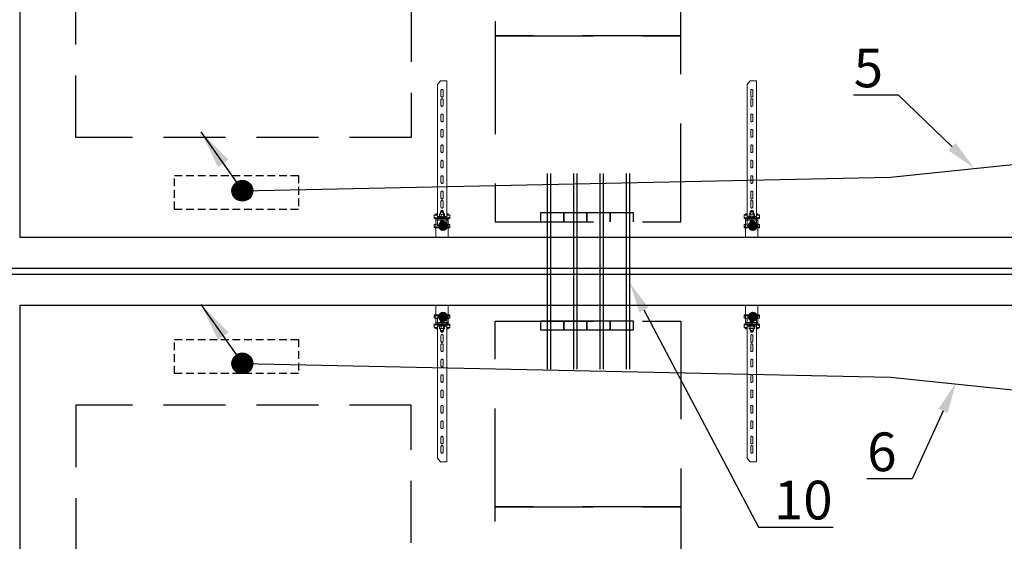
# Model space of a CAD drawing. Units: millimetres. Extents: x -23665 to -19100, y -4232 to 7898.
# Drawn here: x -23231 to -23167, y 411 to 445 of the extents above; entities that cross this region are included whole.
import ezdxf
from ezdxf import colors
from ezdxf.entities.mleader import LeaderData, LeaderLine
from ezdxf.math import Vec2, Vec3

# ---------------------------------------------------------------- set-up
doc = ezdxf.new("R2010")
doc.units = ezdxf.units.MM
for name, pattern in [('DASHED', [0.75, 0.5, -0.25]), ('HIDDEN', [9.525, 6.35, -3.175]), ('K5LT_DASHED_REINFORCED', [6, 4, -2])]:
    doc.linetypes.add(name, pattern=pattern)
doc.layers.add('Основные линии', color=7, linetype='Continuous', lineweight=20)
doc.layers.add('Тонкие линии', color=81, linetype='Continuous', lineweight=20)
doc.styles.add('GOST-2.304_Type-B', font='GOST_Common_1.ttf')
doc.styles.get("Standard").update_dxf_attribs({"font": 'arial.ttf'})

# ---------------------------------------------------------------- blocks, each defined once
blk = doc.blocks.new('A$C57DD6C1C')
at = {"layer": 'Основные линии', "linetype": 'HIDDEN', "ltscale": 10}
h = blk.add_hatch(color=256, dxfattribs=at)
h.paths.add_polyline_path([(7.1, -36.7, 0.414214), (23.3, -52.8), (23.3, -36.7), (39.4, -36.7, 1)])
h.paths.add_polyline_path([(39.4, -36.7), (23.3, -36.7), (23.3, -52.8, 0.414214)])
at = {"layer": 'Тонкие линии'}
for p, q in [((40, 0), (0, 0)), ((0, 0), (0, -60.1)), ((40, 0), (0, 0)), ((0, 0), (0, -30.4)), ((40, -60.1), (40, 0)), ((40, -30.4), (40, 0)), ((-5, -31.5), (-4.8, -31.2)), ((-5, -34.5), (-5, -31.5)), ((-4.8, -31.2), (-4.3, -31)), ((-4.3, -31), (-3.4, -30.8)), ((-3.4, -30.8), (-2.1, -30.6)), ((-2.1, -30.6), (-0.6, -30.4)), ((-0.6, -30.4), (1.2, -30.3)), ((1.2, -30.3), (3.2, -30.2)), ((3.2, -30.2), (5.4, -30.1)), ((5.4, -30.1), (7.7, -30)), ((7.7, -30), (10, -30)), ((10, -30), (30, -30)), ((30, -30), (32.3, -30)), ((32.3, -30), (34.6, -30.1)), ((34.6, -30.1), (36.8, -30.2)), ((36.8, -30.2), (38.8, -30.3)), ((38.8, -30.3), (40.6, -30.4)), ((40.6, -30.4), (42.1, -30.6)), ((42.1, -30.6), (43.4, -30.8)), ((43.4, -30.8), (44.3, -31)), ((44.3, -31), (44.8, -31.2)), ((44.8, -31.2), (45, -31.5)), ((45, -31.5), (45, -34.5)), ((-4.8, -34.2), (-5, -34.5)), ((-5, -40.7), (-5, -34.5)), ((-5, -40.7), (-4.8, -41)), ((-4.8, -60.9), (-5, -61.2)), ((-5, -61.3), (-4.8, -61)), ((-5, -61.2), (-5, -64.2)), ((-5, -64.3), (-5, -61.3)), ((-4.3, -34), (-4.8, -34.2)), ((-4.8, -41), (-4.3, -41.2)), ((-4.3, -60.7), (-4.8, -60.9)), ((-4.8, -61), (-4.3, -60.8)), ((-3.4, -33.8), (-4.3, -34)), ((-4.3, -41.2), (-3.4, -41.4)), ((-3.4, -60.5), (-4.3, -60.7)), ((-4.3, -60.8), (-3.4, -60.6)), ((-4.3, -63.7), (-3.4, -63.5)), ((-2.1, -33.6), (-3.4, -33.8)), ((-3.4, -41.4), (-2.1, -41.6)), ((-2.1, -60.3), (-3.4, -60.5)), ((-3.4, -60.6), (-2.1, -60.4)), ((-3.4, -63.5), (-2.1, -63.3)), ((-2.1, -63.4), (-3.4, -63.6)), ((-0.6, -33.4), (-2.1, -33.6)), ((-2.1, -41.6), (-0.6, -41.8)), ((-0.6, -60.1), (-2.1, -60.3)), ((-2.1, -60.4), (-0.6, -60.2)), ((-2.1, -63.3), (-0.6, -63.1)), ((-0.6, -63.2), (-2.1, -63.4)), ((1.2, -33.3), (-0.6, -33.4)), ((-0.6, -41.8), (1.2, -41.9)), ((1.2, -60), (-0.6, -60.1)), ((-0.6, -60.2), (1.2, -60.1)), ((-0.6, -63.1), (1.2, -62.9)), ((1.2, -63.1), (-0.6, -63.2)), ((0, -41.8), (0, -60.2)), ((40, -55.5), (0, -55.5)), ((0, -55.5), (0, -60.1)), ((3.2, -33.1), (1.2, -33.3)), ((1.2, -41.9), (3.2, -42.1)), ((3.2, -59.8), (1.2, -60)), ((1.2, -60.1), (3.2, -59.9)), ((1.2, -62.9), (3.2, -62.8)), ((3.2, -62.9), (1.2, -63.1)), ((5.4, -33), (3.2, -33.1)), ((3.2, -42.1), (5, -42.1)), ((5.4, -59.8), (3.2, -59.8)), ((3.2, -59.9), (5, -59.9)), ((3.2, -62.8), (5.4, -62.7)), ((5, -62.9), (3.2, -62.9)), ((11.2, -37.2), (5, -37.2)), ((5, -37.2), (5, -276.1)), ((7.7, -33), (5.4, -33)), ((7.7, -59.7), (5.4, -59.8)), ((5.4, -62.7), (7.7, -62.7)), ((10, -33), (7.7, -33)), ((10, -59.7), (7.7, -59.7)), ((7.7, -62.7), (10, -62.7)), ((10, -33), (30, -33)), ((10.1, -34.8), (10, -35)), ((10, -35), (10, -36.4)), ((10, -36.4), (10.2, -36.2)), ((10.1, -36.5), (10, -36.4)), ((30, -59.7), (10, -59.7)), ((30, -62.7), (10, -62.7)), ((10.5, -34.6), (10.1, -34.8)), ((10.1, -36.5), (10.8, -37.1)), ((10.2, -36.2), (10.7, -36)), ((11.3, -34.5), (10.5, -34.6)), ((10.7, -36), (11.6, -35.8)), ((10.8, -37), (10.9, -36.8)), ((10.9, -37.1), (10.8, -37)), ((10.9, -36.8), (11.5, -36.6)), ((11.5, -37.3), (10.9, -37.1)), ((12.4, -34.3), (11.3, -34.5)), ((11.5, -36.6), (12.3, -36.4)), ((12, -37.4), (11.5, -37.3)), ((11.6, -35.8), (12.8, -35.7)), ((13.6, -36.6), (11.7, -37.6)), ((11.7, -37.6), (11.7, -44.9)), ((11.7, -44.9), (12.8, -45.2)), ((12.4, -45.2), (11.7, -44.9)), ((12.3, -36.4), (13.5, -36.3)), ((13.8, -34.2), (12.4, -34.3)), ((12.4, -45.3), (12.9, -45.6)), ((12.9, -36.8), (12.5, -37.1)), ((12.8, -35.7), (14.2, -35.6)), ((12.8, -45.2), (13.9, -45.1)), ((12.8, -45.5), (13.1, -45.3)), ((12.9, -45.6), (12.8, -45.5)), ((13.1, -36.7), (12.9, -36.8)), ((13.3, -45.8), (12.9, -45.6)), ((13.8, -36.6), (13.1, -36.7)), ((13.1, -45.3), (13.8, -45.2)), ((14.1, -45.9), (13.3, -45.8)), ((13.5, -36.3), (14.9, -36.2)), ((14.8, -36.6), (13.6, -36.6)), ((15.4, -34.1), (13.8, -34.2)), ((14.7, -36.5), (13.8, -36.6)), ((13.8, -45.2), (14.7, -45)), ((13.9, -45.1), (15.8, -44.1)), ((15, -46), (14.1, -45.9)), ((14.2, -35.6), (15.8, -35.5)), ((16, -36.4), (14.7, -36.5)), ((14.7, -45), (16, -44.9)), ((15.8, -36.9), (14.8, -36.6)), ((14.9, -36.2), (16.5, -36.1)), ((15, -45.5), (15, -51.5)), ((15, -51.5), (15.2, -51.3)), ((15, -51.5), (16, -52.5)), ((15, -51.5), (15, -51.5)), ((15.2, -51.3), (15.7, -51.2)), ((17.2, -34), (15.4, -34.1)), ((15.7, -51.2), (16.6, -51.1)), ((15.8, -35.5), (17.6, -35.4)), ((18, -36.4), (15.8, -36.9)), ((15.8, -44.1), (15.8, -36.9)), ((15.8, -44.1), (18, -44.6)), ((17.4, -36.3), (16, -36.4)), ((16, -44.9), (17.4, -44.8)), ((16.4, -52.3), (16, -52.4)), ((16, -52.4), (16, -52.5)), ((16, -52.5), (16, -54.5)), ((16, -54.5), (16.2, -54.3)), ((16, -54.5), (17, -55.5)), ((16, -54.5), (16, -54.5)), ((16.2, -54.3), (16.7, -54.2)), ((17.1, -52.2), (16.4, -52.3)), ((16.5, -36.1), (18.2, -36.1)), ((16.6, -51.1), (17.7, -51)), ((16.7, -54.2), (17.5, -54.2)), ((17.2, -55.4), (17, -55.5)), ((17, -55.5), (17.2, -55.6)), ((18, -52.1), (17.1, -52.2)), ((19, -34), (17.2, -34)), ((17.7, -55.3), (17.2, -55.4)), ((17.2, -55.6), (17.7, -55.7)), ((18.9, -36.2), (17.4, -36.3)), ((17.4, -44.8), (18.9, -44.8)), ((17.5, -54.2), (18.5, -54.1)), ((17.6, -35.4), (19.5, -35.4)), ((17.7, -51), (19, -51)), ((18.5, -55.2), (17.7, -55.3)), ((17.7, -55.7), (18.5, -55.7)), ((20.2, -36.2), (18, -36.4)), ((18, -44.6), (20.2, -44.8)), ((19.1, -52.1), (18, -52.1)), ((18.2, -36.1), (20, -36)), ((18.5, -54.1), (19.7, -54.1)), ((19.5, -55.2), (18.5, -55.2)), ((18.5, -55.7), (19.5, -55.8)), ((20.5, -36.2), (18.9, -36.2)), ((18.9, -44.8), (20.5, -44.8)), ((21, -34), (19, -34)), ((19, -51), (20.3, -51)), ((20.3, -52.1), (19.1, -52.1)), ((19.5, -35.4), (21.4, -35.4)), ((20.5, -55.2), (19.5, -55.2)), ((19.5, -55.8), (20.5, -55.8)), ((19.7, -54.1), (20.9, -54.1)), ((20, -36), (21.8, -36.1)), ((24.2, -36.9), (20.2, -36.2)), ((20.2, -44.8), (24.2, -44.1)), ((20.3, -51), (21.7, -51)), ((21.5, -52.1), (20.3, -52.1)), ((22.1, -36.3), (20.5, -36.2)), ((20.5, -44.8), (22.1, -44.8)), ((21.5, -55.2), (20.5, -55.2)), ((20.5, -55.8), (21.5, -55.7)), ((20.9, -54.1), (22, -54.1)), ((22.8, -34), (21, -34)), ((21.4, -35.4), (23.3, -35.4)), ((22.5, -52.2), (21.5, -52.1)), ((22.3, -55.3), (21.5, -55.2)), ((21.5, -55.7), (22.3, -55.7)), ((21.7, -51), (22.9, -51.1)), ((21.8, -36.1), (23.5, -36.1)), ((22, -54.1), (22.9, -54.2)), ((23.6, -36.3), (22.1, -36.3)), ((22.1, -44.8), (23.6, -44.9)), ((22.8, -55.4), (22.3, -55.3)), ((22.3, -55.7), (22.8, -55.6)), ((23.3, -52.3), (22.5, -52.2)), ((24.6, -34.1), (22.8, -34)), ((23, -55.5), (22.8, -55.4)), ((22.8, -55.6), (23, -55.5)), ((22.9, -51.1), (23.9, -51.2)), ((22.9, -54.2), (23.6, -54.3)), ((23, -55.5), (24, -54.5)), ((23.3, -35.4), (25, -35.5)), ((23.8, -52.4), (23.3, -52.3)), ((23.5, -36.1), (25.1, -36.2)), ((24.9, -36.4), (23.6, -36.3)), ((23.6, -44.9), (24.9, -45)), ((23.6, -54.3), (24, -54.4)), ((24, -52.5), (23.8, -52.4)), ((23.9, -51.2), (24.6, -51.3)), ((24, -52.5), (25, -51.5)), ((24, -54.5), (24, -52.5)), ((24, -54.4), (24, -54.5)), ((26.1, -36.6), (24.2, -36.9)), ((24.2, -36.9), (24.2, -44.1)), ((24.2, -44.1), (25.2, -44.8)), ((26.2, -34.2), (24.6, -34.1)), ((24.6, -51.3), (25, -51.4)), ((25.9, -36.6), (24.9, -36.4)), ((24.9, -45), (25.9, -45.1)), ((25, -35.5), (26.5, -35.6)), ((25, -51.5), (25, -45.5)), ((25.3, -46), (25, -46)), ((25, -51.4), (25, -51.5)), ((25.1, -36.2), (26.5, -36.3)), ((25.2, -44.8), (26.4, -45.2)), ((26.2, -45.9), (25.3, -46)), ((26.7, -36.7), (25.9, -36.6)), ((25.9, -45.1), (26.7, -45.2)), ((27.2, -36.9), (26.1, -36.6)), ((27.6, -34.3), (26.2, -34.2)), ((26.9, -45.7), (26.2, -45.9)), ((26.4, -45.2), (28.3, -44.9)), ((26.5, -35.6), (27.9, -35.8)), ((26.5, -36.3), (27.7, -36.4)), ((27.1, -36.8), (26.7, -36.7)), ((26.7, -45.2), (27.1, -45.4)), ((27.2, -45.6), (26.9, -45.7)), ((27.6, -37.1), (27.1, -36.8)), ((27.1, -45.6), (27.5, -45.4)), ((27.1, -45.4), (27.2, -45.6)), ((28.3, -37.6), (27.2, -36.9)), ((28.3, -44.9), (27.5, -45.3)), ((28.7, -34.5), (27.6, -34.3)), ((27.7, -36.4), (28.5, -36.6)), ((27.9, -35.8), (28.9, -35.9)), ((28.5, -37.3), (28.1, -37.4)), ((28.3, -44.9), (28.3, -37.6)), ((28.5, -36.6), (29.1, -36.8)), ((29.1, -37.1), (28.5, -37.3)), ((29.5, -34.6), (28.7, -34.5)), ((35, -37.2), (28.8, -37.2)), ((28.9, -35.9), (29.6, -36.1)), ((29.1, -36.8), (29.2, -37)), ((29.2, -37), (29.1, -37.1)), ((29.2, -37.1), (29.9, -36.5)), ((29.9, -34.8), (29.5, -34.6)), ((29.6, -36.1), (30, -36.3)), ((30, -35), (29.9, -34.8)), ((30, -36.5), (29.9, -36.5)), ((32.3, -33), (30, -33)), ((30, -36.4), (30, -35)), ((30, -36.3), (30, -36.5)), ((32.3, -59.7), (30, -59.7)), ((30, -62.7), (32.3, -62.7)), ((34.6, -33), (32.3, -33)), ((34.6, -59.8), (32.3, -59.7)), ((32.3, -62.7), (34.6, -62.7)), ((36.8, -33.1), (34.6, -33)), ((36.8, -59.8), (34.6, -59.8)), ((34.6, -62.7), (36.8, -62.8)), ((35, -37.2), (35, -264.5)), ((35, -42.1), (36.8, -42.1)), ((35, -59.9), (36.8, -59.9)), ((36.8, -62.9), (35, -62.9)), ((38.8, -33.3), (36.8, -33.1)), ((36.8, -42.1), (38.8, -41.9)), ((38.8, -60), (36.8, -59.8)), ((36.8, -59.9), (38.8, -60.1)), ((36.8, -62.8), (38.8, -62.9)), ((38.8, -63.1), (36.8, -62.9)), ((40.6, -33.4), (38.8, -33.3)), ((38.8, -41.9), (40.6, -41.8)), ((40.6, -60.1), (38.8, -60)), ((38.8, -60.1), (40.6, -60.2)), ((38.8, -62.9), (40.6, -63.1)), ((40.6, -63.2), (38.8, -63.1)), ((40, -60.2), (40, -41.8)), ((40, -55.5), (40, -60.1)), ((42.1, -33.6), (40.6, -33.4)), ((40.6, -41.8), (42.1, -41.6)), ((42.1, -60.3), (40.6, -60.1)), ((40.6, -60.2), (42.1, -60.4)), ((40.6, -63.1), (42.1, -63.3)), ((42.1, -63.4), (40.6, -63.2)), ((43.4, -33.8), (42.1, -33.6)), ((42.1, -41.6), (43.4, -41.4)), ((43.4, -60.5), (42.1, -60.3)), ((42.1, -60.4), (43.4, -60.6)), ((42.1, -63.3), (43.4, -63.5)), ((43.4, -63.6), (42.1, -63.4)), ((44.3, -34), (43.4, -33.8)), ((43.4, -41.4), (44.3, -41.2)), ((44.3, -60.7), (43.4, -60.5)), ((43.4, -60.6), (44.3, -60.8)), ((43.4, -63.5), (44.3, -63.7)), ((44.8, -34.2), (44.3, -34)), ((44.3, -41.2), (44.8, -41)), ((44.8, -60.9), (44.3, -60.7)), ((44.3, -60.8), (44.8, -61)), ((45, -34.5), (44.8, -34.2)), ((44.8, -41), (45, -40.7)), ((45, -61.2), (44.8, -60.9)), ((44.8, -61), (45, -61.3)), ((45, -34.5), (45, -40.7)), ((45, -64.2), (45, -61.2)), ((45, -61.3), (45, -64.3)), ((-5, -64.2), (-4.8, -63.9)), ((-4.8, -64), (-5, -64.3)), ((-5, -64.2), (-5, -71.9)), ((-5, -70.5), (-5, -64.3)), ((-5, -70.5), (-4.8, -70.8)), ((-4.8, -72.1), (-5, -71.9)), ((-4.8, -63.9), (-4.3, -63.7)), ((-4.3, -63.8), (-4.8, -64)), ((-4.8, -70.8), (-4.3, -71)), ((-4.3, -72.4), (-4.8, -72.1)), ((-3.4, -63.6), (-4.3, -63.8)), ((-4.3, -71), (-3.4, -71.2)), ((-3.4, -72.6), (-4.3, -72.4)), ((-3.4, -71.2), (-2.1, -71.4)), ((-2.1, -72.8), (-3.4, -72.6)), ((-2.1, -71.4), (-0.6, -71.6)), ((-0.6, -73), (-2.1, -72.8)), ((-0.6, -71.6), (1.2, -71.7)), ((1.2, -73.1), (-0.6, -73)), ((0, -71.6), (0, -74.5)), ((0, -73), (0, -74.5)), ((0, -73), (0, -75.4)), ((0, -74.5), (5, -74.5)), ((0, -74.5), (5, -74.5)), ((5, -75.4), (0, -75.4)), ((1.2, -71.7), (3.2, -71.8)), ((3.2, -73.2), (1.2, -73.1)), ((3.2, -71.8), (5, -71.9)), ((5, -73.3), (3.2, -73.2)), ((5, -66.9), (10.3, -66.9)), ((5, -66.9), (5, -493.2)), ((10, -65.2), (10.3, -65)), ((10, -66.7), (10, -65.2)), ((10, -65.2), (10, -65.2)), ((10.2, -66.5), (10, -66.7)), ((10, -66.7), (10.1, -66.8)), ((10.8, -67.4), (10.1, -66.8)), ((10.7, -66.3), (10.2, -66.5)), ((10.3, -65), (10.9, -64.8)), ((11.6, -66.1), (10.7, -66.3)), ((11.2, -67), (10.8, -67.1)), ((10.8, -67.1), (10.8, -67.3)), ((10.8, -67.3), (11.1, -67.5)), ((10.9, -64.8), (11.9, -64.7)), ((11.1, -67.5), (11.8, -67.7)), ((11.8, -66.8), (11.2, -67)), ((12.8, -66), (11.6, -66.1)), ((11.7, -67.8), (13, -67.1)), ((11.7, -75.1), (11.7, -67.8)), ((14, -75.4), (11.7, -75.1)), ((11.7, -75.1), (12.6, -75.7)), ((12.9, -66.7), (11.8, -66.8)), ((11.8, -67.7), (11.8, -67.7)), ((11.9, -64.7), (13.1, -64.5)), ((12.1, -67.6), (12.9, -67.1)), ((12.6, -75.7), (12.7, -75.8)), ((12.9, -75.9), (12.7, -75.8)), ((14.2, -65.9), (12.8, -66)), ((13, -75.6), (12.8, -75.8)), ((12.8, -75.8), (13, -75.9)), ((14.1, -66.5), (12.9, -66.7)), ((12.9, -67.1), (13, -67.1)), ((13, -67.1), (14.3, -66.8)), ((13, -67.1), (13.6, -66.9)), ((13.6, -75.5), (13, -75.6)), ((13, -75.9), (13.5, -76.1)), ((13.1, -64.5), (14.6, -64.4)), ((13.5, -76.1), (14.3, -76.2)), ((13.6, -66.9), (14.5, -66.8)), ((14.5, -75.3), (13.6, -75.5)), ((15.3, -75.1), (14, -75.4)), ((15.7, -66.4), (14.1, -66.5)), ((15.9, -65.8), (14.2, -65.9)), ((14.3, -66.8), (16.6, -67.1)), ((14.3, -76.2), (15, -76.3)), ((14.8, -64.4), (14.5, -64.4)), ((14.5, -66.8), (15.7, -66.7)), ((15.7, -75.2), (14.5, -75.3)), ((14.6, -64.4), (16.3, -64.3)), ((15.8, -64.2), (14.8, -64.4)), ((15, -64.4), (15, -64.3)), ((15, -81.8), (15, -75.8)), ((15.1, -81.6), (15, -81.8)), ((16, -82.8), (15, -81.8)), ((15, -81.8), (15, -81.8)), ((15.6, -81.5), (15.1, -81.6)), ((16.6, -74.4), (15.3, -75.1)), ((16.5, -81.4), (15.6, -81.5)), ((17.3, -66.4), (15.7, -66.4)), ((15.7, -66.7), (17, -66.6)), ((17, -75.1), (15.7, -75.2)), ((17, -64.1), (15.8, -64.2)), ((17.7, -65.7), (15.9, -65.8)), ((16, -82.7), (16.3, -82.6)), ((16, -82.8), (16, -82.7)), ((16, -84.8), (16, -82.8)), ((16.1, -84.7), (16, -84.8)), ((17, -85.8), (16, -84.8)), ((16, -84.8), (16, -84.8)), ((16.6, -84.5), (16.1, -84.7)), ((16.3, -64.3), (18.1, -64.3)), ((16.3, -82.6), (16.9, -82.5)), ((17.5, -81.3), (16.5, -81.4)), ((16.6, -67.1), (20.5, -66.5)), ((16.6, -67.1), (16.6, -74.4)), ((20.5, -75.1), (16.6, -74.4)), ((17.4, -84.5), (16.6, -84.5)), ((16.9, -82.5), (17.8, -82.4)), ((18.4, -64.1), (17, -64.1)), ((17, -66.6), (18.6, -66.5)), ((18.6, -75.1), (17, -75.1)), ((17, -85.7), (17.3, -85.6)), ((17.1, -85.8), (17, -85.7)), ((17.5, -85.9), (17.1, -85.8)), ((19.1, -66.3), (17.3, -66.4)), ((17.3, -85.6), (17.9, -85.5)), ((17.3, -95.5), (18.2, -94.8)), ((18.4, -84.4), (17.4, -84.5)), ((18.8, -81.3), (17.5, -81.3)), ((18.2, -86), (17.5, -85.9)), ((19.6, -65.7), (17.7, -65.7)), ((17.8, -82.4), (18.9, -82.4)), ((17.9, -85.5), (18.8, -85.5)), ((18.1, -64.3), (20, -64.3)), ((19.2, -86), (18.2, -86)), ((18.2, -94.8), (19.4, -94.4)), ((20, -64.1), (18.4, -64.1)), ((19.5, -84.4), (18.4, -84.4)), ((18.6, -66.5), (20.2, -66.5)), ((20.2, -75.1), (18.6, -75.1)), ((20.2, -81.3), (18.8, -81.3)), ((18.8, -85.5), (19.8, -85.4)), ((18.9, -82.4), (20.1, -82.4)), ((20.9, -66.3), (19.1, -66.3)), ((20.2, -86), (19.2, -86)), ((19.4, -94.4), (20.6, -94.4)), ((20.7, -84.4), (19.5, -84.4)), ((21.5, -65.7), (19.6, -65.7)), ((19.8, -85.4), (20.8, -85.5)), ((21.6, -64.1), (20, -64.1)), ((20, -64.3), (21.9, -64.3)), ((20.1, -82.4), (21.3, -82.4)), ((20.2, -66.5), (21.8, -66.5)), ((21.8, -75.1), (20.2, -75.1)), ((21.5, -81.3), (20.2, -81.3)), ((21.2, -86), (20.2, -86)), ((20.5, -66.5), (22.7, -66.7)), ((22.7, -74.9), (20.5, -75.1)), ((20.6, -94.4), (21.8, -94.8)), ((21.8, -84.4), (20.7, -84.4)), ((20.8, -85.5), (21.8, -85.5)), ((22.7, -66.4), (20.9, -66.3)), ((22.1, -86), (21.2, -86)), ((21.3, -82.4), (22.3, -82.4)), ((23.3, -65.7), (21.5, -65.7)), ((22.7, -81.3), (21.5, -81.3)), ((23, -64.1), (21.6, -64.1)), ((21.8, -66.5), (23.3, -66.6)), ((23.3, -75.2), (21.8, -75.1)), ((22.8, -84.5), (21.8, -84.4)), ((21.8, -85.5), (22.5, -85.6)), ((21.8, -94.8), (22.7, -95.5)), ((21.9, -64.3), (23.8, -64.3)), ((22.7, -85.9), (22.1, -86)), ((22.3, -82.4), (23.2, -82.5)), ((22.5, -85.6), (22.9, -85.7)), ((24.4, -66.4), (22.7, -66.4)), ((22.7, -66.7), (24.9, -67.2)), ((24.9, -74.5), (22.7, -74.9)), ((23.8, -81.4), (22.7, -81.3)), ((23, -85.8), (22.7, -85.9)), ((23.5, -84.6), (22.8, -84.5)), ((22.9, -85.7), (23, -85.8)), ((24.2, -64.2), (23, -64.1)), ((24, -84.8), (23, -85.8)), ((23.2, -82.5), (23.8, -82.6)), ((25, -65.8), (23.3, -65.7)), ((23.3, -66.6), (24.6, -66.7)), ((24.6, -75.2), (23.3, -75.2)), ((23.9, -84.7), (23.5, -84.6)), ((23.8, -64.3), (25.4, -64.4)), ((24.5, -81.5), (23.8, -81.4)), ((23.8, -82.6), (24, -82.7)), ((24, -84.8), (23.9, -84.7)), ((25, -81.8), (24, -82.8)), ((24, -82.7), (24, -82.8)), ((24, -82.8), (24, -84.8)), ((25.2, -64.4), (24.2, -64.2)), ((25.9, -66.5), (24.4, -66.4)), ((24.9, -81.7), (24.5, -81.5)), ((24.6, -66.7), (25.7, -66.8)), ((25.7, -75.4), (24.6, -75.2)), ((24.9, -67.2), (25.7, -66.9)), ((24.9, -74.5), (24.9, -67.2)), ((26.4, -75.5), (24.9, -74.5)), ((25, -81.8), (24.9, -81.7)), ((25, -64.3), (25, -64.4)), ((26.6, -65.9), (25, -65.8)), ((25, -75.8), (25, -81.8)), ((25, -76.3), (25.5, -76.3)), ((25.5, -64.4), (25.2, -64.4)), ((25.4, -64.4), (26.9, -64.5)), ((25.5, -76.3), (26.4, -76.1)), ((25.7, -66.8), (26.5, -66.9)), ((25.7, -66.9), (26.7, -67)), ((26.5, -75.5), (25.7, -75.4)), ((27.2, -66.7), (25.9, -66.5)), ((27.4, -75.5), (26.4, -75.5)), ((26.4, -76.1), (27, -76)), ((26.5, -66.9), (27, -67.1)), ((27, -75.7), (26.5, -75.5)), ((27.9, -66.1), (26.6, -65.9)), ((26.7, -67), (28.3, -68)), ((26.9, -64.5), (28.2, -64.7)), ((27, -67.1), (27.1, -67.1)), ((27.2, -75.8), (27, -75.7)), ((27, -76), (27.2, -75.8)), ((27.1, -67.1), (27.3, -67.3)), ((27.9, -75.4), (27.1, -75.9)), ((28.2, -66.8), (27.2, -66.7)), ((28.3, -75.2), (27.4, -75.5)), ((28.9, -66.2), (27.9, -66.1)), ((27.9, -67.7), (28.2, -67.7)), ((27.9, -75.4), (28.3, -75.2)), ((28.2, -64.7), (29.1, -64.8)), ((28.9, -67), (28.2, -66.8)), ((28.2, -67.7), (28.8, -67.5)), ((28.3, -68), (28.3, -75.2)), ((28.8, -67.5), (29.2, -67.3)), ((29.6, -66.4), (28.9, -66.2)), ((29.2, -67.1), (28.9, -67)), ((29.1, -64.8), (29.7, -65)), ((29.9, -66.8), (29.2, -67.4)), ((29.2, -67.3), (29.2, -67.1)), ((30, -66.6), (29.6, -66.4)), ((29.7, -65), (30, -65.2)), ((29.7, -66.9), (35, -66.9)), ((29.9, -66.8), (30, -66.8)), ((30, -65.2), (30, -66.7)), ((30, -65.2), (30, -65.2)), ((30, -66.8), (30, -66.6)), ((35, -66.9), (35, -504.8)), ((35, -71.9), (36.8, -71.8)), ((36.8, -73.2), (35, -73.3)), ((35, -74.5), (40, -74.5)), ((35, -74.5), (40, -74.5)), ((40, -75.4), (35, -75.4)), ((36.8, -71.8), (38.8, -71.7)), ((38.8, -73.1), (36.8, -73.2)), ((38.8, -71.7), (40.6, -71.6)), ((40.6, -73), (38.8, -73.1)), ((40, -74.5), (40, -71.6)), ((40, -74.5), (40, -73)), ((40, -73), (40, -75.4)), ((40.6, -71.6), (42.1, -71.4)), ((42.1, -72.8), (40.6, -73)), ((42.1, -71.4), (43.4, -71.2)), ((43.4, -72.6), (42.1, -72.8)), ((44.3, -63.8), (43.4, -63.6)), ((43.4, -71.2), (44.3, -71)), ((44.3, -72.4), (43.4, -72.6)), ((44.3, -63.7), (44.8, -63.9)), ((44.8, -64), (44.3, -63.8)), ((44.3, -71), (44.8, -70.8)), ((44.8, -72.1), (44.3, -72.4)), ((44.8, -63.9), (45, -64.2)), ((45, -64.3), (44.8, -64)), ((44.8, -70.8), (45, -70.5)), ((45, -71.9), (44.8, -72.1)), ((45, -71.9), (45, -64.2)), ((45, -64.3), (45, -70.5)), ((16.5, -97.8), (16.7, -96.6)), ((16.5, -97.9), (16.5, -115.9)), ((16.5, -115.9), (16.7, -117)), ((16.5, -127.5), (16.7, -126.3)), ((16.7, -96.6), (17.3, -95.5)), ((16.7, -117), (17.3, -118.1)), ((16.7, -126.3), (17.3, -125.2)), ((17.3, -118.1), (18.2, -118.9)), ((17.3, -125.2), (18.2, -124.5)), ((18.2, -118.9), (19.4, -119.3)), ((18.2, -124.5), (19.4, -124)), ((19.4, -119.3), (20.6, -119.3)), ((19.4, -124), (20.6, -124)), ((20.6, -119.3), (21.8, -118.9)), ((20.6, -124), (21.8, -124.5)), ((21.8, -118.9), (22.7, -118.1)), ((21.8, -124.5), (22.7, -125.2)), ((22.7, -95.5), (23.3, -96.6)), ((22.7, -118.1), (23.3, -117)), ((22.7, -125.2), (23.3, -126.3)), ((23.3, -96.6), (23.5, -97.8)), ((23.3, -117), (23.5, -115.9)), ((23.3, -126.3), (23.5, -127.5)), ((23.5, -115.9), (23.5, -97.9)), ((16.5, -145.5), (16.5, -127.6)), ((16.7, -146.7), (16.5, -145.5)), ((17.3, -147.8), (16.7, -146.7)), ((18.2, -148.6), (17.3, -147.8)), ((19.4, -149), (18.2, -148.6)), ((20.6, -149), (19.4, -149)), ((21.8, -148.6), (20.6, -149)), ((22.7, -147.8), (21.8, -148.6)), ((23.3, -146.7), (22.7, -147.8)), ((23.5, -145.5), (23.3, -146.7)), ((23.5, -127.6), (23.5, -145.5)), ((16.5, -177.2), (16.7, -176)), ((16.5, -195.3), (16.5, -177.4)), ((16.7, -176), (17.3, -175)), ((17.3, -175), (18.2, -174.2)), ((18.2, -174.2), (19.4, -173.8)), ((19.4, -173.8), (20.6, -173.8)), ((20.6, -173.8), (21.8, -174.2)), ((21.8, -174.2), (22.7, -175)), ((22.7, -175), (23.3, -176)), ((23.3, -176), (23.5, -177.2)), ((23.5, -177.4), (23.5, -195.3)), ((16.7, -196.3), (16.5, -195.1)), ((17.3, -197.4), (16.7, -196.3)), ((18.2, -198.1), (17.3, -197.4)), ((19.4, -198.6), (18.2, -198.1)), ((20.6, -198.6), (19.4, -198.6)), ((21.8, -198.1), (20.6, -198.6)), ((22.7, -197.4), (21.8, -198.1)), ((23.3, -196.3), (22.7, -197.4)), ((23.5, -195.1), (23.3, -196.3)), ((16.5, -227.1), (16.7, -225.9)), ((16.5, -245.1), (16.5, -227.1)), ((16.5, -227.3), (16.5, -245.2)), ((16.7, -246.2), (16.5, -245.1)), ((16.7, -225.9), (17.3, -224.9)), ((17.3, -247.3), (16.7, -246.2)), ((17.3, -224.9), (18.2, -224.1)), ((18.2, -248.1), (17.3, -247.3)), ((18.2, -224.1), (19.4, -223.7)), ((19.4, -248.5), (18.2, -248.1)), ((19.4, -223.7), (20.6, -223.7)), ((20.6, -248.5), (19.4, -248.5)), ((20.6, -223.7), (21.8, -224.1)), ((21.8, -248.1), (20.6, -248.5)), ((21.8, -224.1), (22.7, -224.9)), ((22.7, -247.3), (21.8, -248.1)), ((22.7, -224.9), (23.3, -225.9)), ((23.3, -246.2), (22.7, -247.3)), ((23.3, -225.9), (23.5, -227.1)), ((23.5, -245.1), (23.3, -246.2)), ((23.5, -227.1), (23.5, -245.1)), ((23.5, -245.2), (23.5, -227.3)), ((5, -276.1), (5, -305.9)), ((16.5, -276.9), (16.7, -275.7)), ((16.5, -294.8), (16.5, -276.9)), ((16.7, -275.7), (17.3, -274.7)), ((17.3, -274.7), (18.2, -273.9)), ((18.2, -273.9), (19.4, -273.5)), ((19.4, -273.5), (20.6, -273.5)), ((20.6, -273.5), (21.8, -273.9)), ((21.8, -273.9), (22.7, -274.7)), ((22.7, -274.7), (23.3, -275.7)), ((23.3, -275.7), (23.5, -276.9)), ((23.5, -276.9), (23.5, -294.8)), ((35, -264.5), (35, -294.3)), ((16.7, -296), (16.5, -294.8)), ((17.3, -297), (16.7, -296)), ((18.2, -297.8), (17.3, -297)), ((19.4, -298.2), (18.2, -297.8)), ((20.6, -298.2), (19.4, -298.2)), ((21.8, -297.8), (20.6, -298.2)), ((22.7, -297), (21.8, -297.8)), ((23.3, -296), (22.7, -297)), ((23.5, -294.8), (23.3, -296)), ((16.5, -326.6), (16.7, -325.5)), ((16.5, -344.6), (16.5, -326.6)), ((16.7, -345.7), (16.5, -344.6)), ((16.7, -325.5), (17.3, -324.4)), ((17.3, -346.8), (16.7, -345.7)), ((17.3, -324.4), (18.2, -323.6)), ((18.2, -347.6), (17.3, -346.8)), ((18.2, -323.6), (19.4, -323.2)), ((19.4, -348), (18.2, -347.6)), ((19.4, -323.2), (20.6, -323.2)), ((20.6, -348), (19.4, -348)), ((20.6, -323.2), (21.8, -323.6)), ((21.8, -347.6), (20.6, -348)), ((21.8, -323.6), (22.7, -324.4)), ((22.7, -346.8), (21.8, -347.6)), ((22.7, -324.4), (23.3, -325.5)), ((23.3, -345.7), (22.7, -346.8)), ((23.3, -325.5), (23.5, -326.6)), ((23.5, -344.6), (23.3, -345.7)), ((23.5, -326.6), (23.5, -344.6)), ((16.5, -376.4), (16.7, -375.2)), ((16.5, -394.3), (16.5, -376.4)), ((16.7, -375.2), (17.3, -374.2)), ((17.3, -374.2), (18.2, -373.4)), ((18.2, -373.4), (19.4, -373)), ((19.4, -373), (20.6, -373)), ((20.6, -373), (21.8, -373.4)), ((21.8, -373.4), (22.7, -374.2)), ((22.7, -374.2), (23.3, -375.2)), ((23.3, -375.2), (23.5, -376.4)), ((23.5, -376.4), (23.5, -394.3)), ((16.7, -395.5), (16.5, -394.3)), ((17.3, -396.5), (16.7, -395.5)), ((18.2, -397.3), (17.3, -396.5)), ((19.4, -397.7), (18.2, -397.3)), ((20.6, -397.7), (19.4, -397.7)), ((21.8, -397.3), (20.6, -397.7)), ((22.7, -396.5), (21.8, -397.3)), ((23.3, -395.5), (22.7, -396.5)), ((23.5, -394.3), (23.3, -395.5)), ((16.5, -426.2), (16.7, -425)), ((16.5, -444.1), (16.5, -426.2)), ((16.7, -445.3), (16.5, -444.1)), ((16.7, -425), (17.3, -423.9)), ((17.3, -423.9), (18.2, -423.1)), ((18.2, -423.1), (19.4, -422.7)), ((19.4, -422.7), (20.6, -422.7)), ((20.6, -422.7), (21.8, -423.1)), ((21.8, -423.1), (22.7, -423.9)), ((22.7, -423.9), (23.3, -425)), ((23.3, -425), (23.5, -426.2)), ((23.5, -444.1), (23.3, -445.3)), ((23.5, -426.2), (23.5, -444.1)), ((16.5, -456), (16.7, -454.8)), ((16.5, -473.9), (16.5, -456)), ((16.7, -475.1), (16.5, -473.9)), ((17.3, -446.3), (16.7, -445.3)), ((16.7, -454.8), (17.3, -453.8)), ((17.3, -476.2), (16.7, -475.1)), ((18.2, -447.1), (17.3, -446.3)), ((17.3, -453.8), (18.2, -453)), ((18.2, -476.9), (17.3, -476.2)), ((19.4, -447.5), (18.2, -447.1)), ((18.2, -453), (19.4, -452.6)), ((20.6, -447.5), (19.4, -447.5)), ((19.4, -452.6), (20.6, -452.6)), ((21.8, -447.1), (20.6, -447.5)), ((20.6, -452.6), (21.8, -453)), ((22.7, -446.3), (21.8, -447.1)), ((21.8, -453), (22.7, -453.8)), ((22.7, -476.2), (21.8, -476.9)), ((23.3, -445.3), (22.7, -446.3)), ((22.7, -453.8), (23.3, -454.8)), ((23.3, -475.1), (22.7, -476.2)), ((23.3, -454.8), (23.5, -456)), ((23.5, -473.9), (23.3, -475.1)), ((23.5, -456), (23.5, -473.9)), ((15, -504.8), (5, -493.2)), ((15, -504.8), (35, -504.8)), ((19.4, -477.3), (18.2, -476.9)), ((20.6, -477.3), (19.4, -477.3)), ((21.8, -476.9), (20.6, -477.3))]:
    blk.add_line(p, q, dxfattribs=at)
blk = doc.blocks.new('A$C053D426A')
blk.add_line((-2.752, 3.807), (-0.071, -0.01))
blk.add_solid([(-0.974, 2), (-1.656, 1.521), (-2.752, 3.807)])
blk = doc.blocks.new('POINT')
for radius in [0.75, 0.712, 0.675, 0.637, 0.6, 0.562, 0.525, 0.487, 0.45, 0.412, 0.375, 0.337, 0.3, 0.262, 0.225, 0.187, 0.15, 0.112, 0.075, 0.0375]:
    blk.add_circle((0, 0), radius)
at = {"color": 1, "flags": 13}
for tag, p in [('Z1P', (0, 0.75)), ('Z3P', (-0.75, 0)), ('Z7P', (-0.375, 0)), ('Z5P', (0, 0.375)), ('Z9P', (0, 0)), ('Z8P', (0.375, 0)), ('Z2P', (0.75, 0)), ('Z6P', (0, -0.375)), ('Z4P', (0, -0.75))]:
    blk.add_attdef(tag, p, '', height=0.15, dxfattribs=at)

msp = doc.modelspace()

# ---------------------------------------------------------------- linework, layer by layer
for points in [[(-23232.64367, 428.79021), (-23108.64367, 428.79021), (-23108.64367, 478.39021), (-23232.64367, 478.39021), (-23232.64367, 428.79021)], [(-23195.51537, 431.79803), (-23195.51537, 432.37221), (-23197.01537, 432.37221), (-23197.01537, 431.79803)], [(-23194.01537, 431.79803), (-23194.01537, 432.37221), (-23195.51537, 432.37221), (-23195.51537, 431.79803)], [(-23192.51537, 431.79803), (-23192.51537, 432.37221), (-23194.01537, 432.37221), (-23194.01537, 431.79803)], [(-23191.01537, 431.79803), (-23191.01537, 432.37221), (-23192.51537, 432.37221), (-23192.51537, 431.79803)], [(-23232.64367, 378.79021), (-23108.64367, 378.79021), (-23108.64367, 428.39021), (-23232.64367, 428.39021), (-23232.64367, 378.79021)], [(-23195.51537, 424.80821), (-23195.51537, 425.3824), (-23197.01537, 425.3824), (-23197.01537, 424.80821)], [(-23194.01537, 424.80821), (-23194.01537, 425.3824), (-23195.51537, 425.3824), (-23195.51537, 424.80821)], [(-23192.51537, 424.80821), (-23192.51537, 425.3824), (-23194.01537, 425.3824), (-23194.01537, 424.80821)], [(-23191.01537, 424.80821), (-23191.01537, 425.3824), (-23192.51537, 425.3824), (-23192.51537, 424.80821)], [(-23197.01537, 424.80821), (-23191.01537, 424.80821)]]:
    msp.add_lwpolyline(points)
for points in [[(-23230.64367, 430.79021), (-23110.64367, 430.79021), (-23110.64367, 476.39021), (-23230.64367, 476.39021)], [(-23230.64367, 380.79021), (-23110.64367, 380.79021), (-23110.64367, 426.39021), (-23230.64367, 426.39021)]]:
    msp.add_lwpolyline(points, close=True)
at = {"color": 2, "linetype": 'K5LT_DASHED_REINFORCED'}
for points in [[(-23227.0272, 470.1161), (-23205.35864, 470.1161), (-23205.35864, 437.23075), (-23227.0272, 437.23075)], [(-23227.0272, 387.06432), (-23205.35864, 387.06432), (-23205.35864, 419.94967), (-23227.0272, 419.94967)]]:
    msp.add_lwpolyline(points, close=True, dxfattribs=at)
at = {"color": 8, "linetype": 'HIDDEN'}
for points in [[(-23187.94955, 443.79803), (-23187.94955, 463.79803), (-23199.94955, 463.79803), (-23199.94955, 443.79803)], [(-23187.94955, 431.79803), (-23187.94955, 443.79803), (-23199.94955, 443.79803), (-23199.94955, 431.79803)], [(-23199.94955, 413.3824), (-23199.94955, 425.3824), (-23187.94955, 425.3824), (-23187.94955, 413.3824)], [(-23199.94955, 393.38983), (-23199.94955, 413.38983), (-23187.94955, 413.38983), (-23187.94955, 393.38983)]]:
    msp.add_lwpolyline(points, close=True, dxfattribs=at)
at = {"color": 1, "lineweight": 30}
for points in [[(-23216.26784, 433.79588), (-23174.41759, 434.68114), (-23167.96828, 435.3494), (-23160.20022, 436.14514), (-23148.53978, 436.14514)], [(-23216.26784, 422.64007), (-23174.41759, 421.7548), (-23167.96828, 421.08654), (-23160.20022, 420.2908), (-23127.9936, 420.2908)]]:
    msp.add_lwpolyline(points, dxfattribs=at)
at = {"color": 2, "lineweight": 30}
for points in [[(-23196.56838, 422.27366), (-23196.56838, 434.90676)], [(-23196.36838, 434.90676), (-23196.36838, 422.27366)], [(-23194.86838, 422.27366), (-23194.86838, 434.90676)], [(-23194.66838, 434.90676), (-23194.66838, 422.27366)], [(-23193.16838, 422.27366), (-23193.16838, 434.90676)], [(-23192.96838, 434.90676), (-23192.96838, 422.27366)], [(-23191.46838, 422.27366), (-23191.46838, 434.90676)], [(-23191.26838, 434.90676), (-23191.26838, 422.27366)]]:
    msp.add_lwpolyline(points, dxfattribs=at)
at = {"linetype": 'DASHED'}
for points in [[(-23220.65, 434.79021), (-23212.65, 434.79021), (-23212.65, 432.59021), (-23220.65, 432.59021)], [(-23220.65, 424.19021), (-23212.65, 424.19021), (-23212.65, 421.99021), (-23220.65, 421.99021)]]:
    msp.add_lwpolyline(points, close=True, dxfattribs=at)

# ---------------------------------------------------------------- block references
at = {"color": 1, "lineweight": 15, "extrusion": (0, 0, -1), "xscale": 0.02, "yscale": 0.02, "zscale": -0.02, "rotation": 180}
for p in [(23203.77206, 430.79022), (23183.77206, 430.79022)]:
    msp.add_blockref('A$C57DD6C1C', p, dxfattribs=at)
for p in [(-23216.19055, 433.79681), (-23216.19055, 422.641)]:
    msp.add_blockref('A$C053D426A', p)
at = {"color": 7, "xscale": 0.8960040215852926, "yscale": 0.8960040215852926, "zscale": 0.8960040215852926}
for p in [(-23216.26784, 433.79588), (-23216.26784, 422.64007)]:
    msp.add_blockref('POINT', p, dxfattribs=at)
at = {"color": 1, "lineweight": 15, "extrusion": (0, 0, -1), "xscale": -0.02, "yscale": 0.02, "zscale": -0.02}
for p in [(23203.77206, 426.3902), (23183.77206, 426.3902)]:
    msp.add_blockref('A$C57DD6C1C', p, dxfattribs=at)

# ---------------------------------------------------------------- leaders
ml = msp.add_multileader_mtext('Standard')
ml.set_content('5', color=256, style='GOST-2.304_Type-B')
ml.set_leader_properties(color=256, lineweight=-1)
ml.build(insert=Vec2(0, 0))
ml.multileader.update_dxf_attribs({"has_dogleg": 0, "text_left_attachment_type": 6, "text_right_attachment_type": 6, "dogleg_length": 4, "arrow_head_size": 2})
ctx = ml.context
ctx.base_point, ctx.char_height, ctx.arrow_head_size, ctx.landing_gap_size, ctx.plane_origin = Vec3(-23177.14597, 439.9766), 2.5, 2, 1, Vec3(-23159.88371, 445.64633)
ctx.left_attachment, ctx.right_attachment, ctx.text_align_type = 6, 6, 2
notes = []
notes.append((ctx, [(0, (1, 1, 0), (-23172.56659, 439.9766), (-1, 0), 1.32938, [(0, [(-23168.99693, 435.24282)], 0, [])])]))
ctx.mtext.insert, ctx.mtext.width, ctx.mtext.alignment, ctx.mtext.flow_direction = Vec3(-23174.89597, 442.9766), 6.5261051, 3, 5
ml = msp.add_multileader_mtext('Standard')
ml.set_content('10', color=256, style='GOST-2.304_Type-B')
ml.set_leader_properties(color=256, lineweight=-1)
ml.build(insert=Vec2(0, 0))
ml.multileader.update_dxf_attribs({"has_dogleg": 0, "text_left_attachment_type": 6, "text_right_attachment_type": 6, "dogleg_length": 4, "arrow_head_size": 2})
ctx = ml.context
ctx.base_point, ctx.char_height, ctx.arrow_head_size, ctx.landing_gap_size, ctx.plane_origin = Vec3(-23182.94169, 412.06819), 2.5, 2, 1, Vec3(-23165.67944, 417.73792)
ctx.left_attachment, ctx.right_attachment = 6, 6
notes.append((ctx, [(1, (1, 1, 0), (-23184.27107, 412.06819), (1, 0), 1.32938, [(0, [(-23191.26838, 427.86971)], 0, [])])]))
ctx.mtext.insert, ctx.mtext.width, ctx.mtext.flow_direction = Vec3(-23181.94169, 415.06819), 6.5261051, 5
ml = msp.add_multileader_mtext('Standard')
ml.set_content('6', color=256, style='GOST-2.304_Type-B')
ml.set_leader_properties(color=256, lineweight=-1)
ml.build(insert=Vec2(0, 0))
ml.multileader.update_dxf_attribs({"has_dogleg": 0, "text_left_attachment_type": 6, "text_right_attachment_type": 6, "dogleg_length": 4, "arrow_head_size": 2})
ctx = ml.context
ctx.base_point, ctx.char_height, ctx.arrow_head_size, ctx.landing_gap_size, ctx.plane_origin = Vec3(-23176.2745, 415.18323), 2.5, 2, 1, Vec3(-23159.01224, 420.85297)
ctx.left_attachment, ctx.right_attachment, ctx.text_align_type = 6, 6, 2
notes.append((ctx, [(0, (1, 1, 0), (-23171.69512, 415.18323), (-1, 0), 1.32938, [(0, [(-23170.19205, 421.39294)], 0, [])])]))
ctx.mtext.insert, ctx.mtext.width, ctx.mtext.alignment, ctx.mtext.flow_direction = Vec3(-23174.0245, 418.18323), 2.7276554, 3, 5
for ctx, leaders in notes:
    for number, flags, end, landing, length, lines in leaders:
        leader = LeaderData()
        leader.index, (leader.has_last_leader_line, leader.has_dogleg_vector, leader.attachment_direction) = number, flags
        leader.last_leader_point, leader.dogleg_vector, leader.dogleg_length = Vec3(end), Vec3(landing), length
        for number, points, colour, breaks in lines:
            line = LeaderLine()
            line.index, line.vertices, line.color, line.breaks = number, Vec3.list(points), colors.encode_raw_color(colour), breaks
            leader.lines.append(line)
        ctx.leaders.append(leader)

doc.saveas('drawing.dxf')
